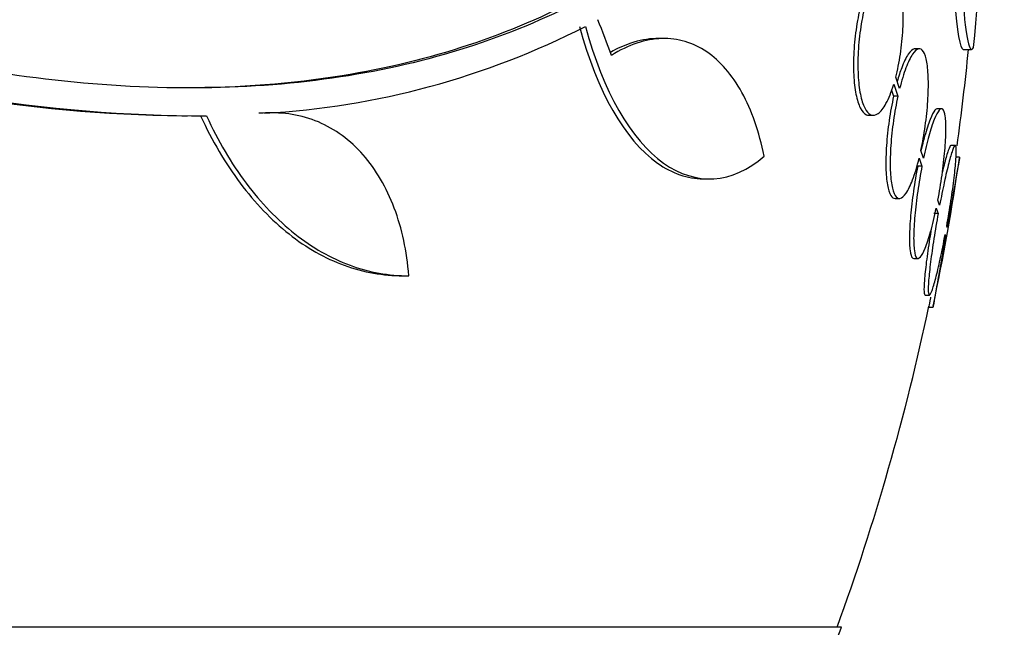
# Paper-space layout 'Layout1' of a CAD drawing. Units: millimetres. Extents: x 0 to 592, y 0 to 819.
# Drawn here: x 312 to 324, y 708 to 715 of the extents above; entities that cross this region are included whole.
import ezdxf
from ezdxf import colors
from ezdxf.entities.mleader import LeaderData, LeaderLine
from ezdxf.math import Vec2, Vec3

# ---------------------------------------------------------------- set-up
doc = ezdxf.new("R2010")
doc.units = ezdxf.units.MM
doc.layers.add('DV3_Défaut', color=7, linetype='Continuous')
doc.layers.add('Défaut', color=7, linetype='Continuous')

# ---------------------------------------------------------------- blocks, each defined once
blk = doc.blocks.new('_DOT')
at = {"color": 0}
blk.add_line((0, 0), (-1, 0), dxfattribs=at)
at = {"color": 0, "const_width": 0.333}
blk.add_lwpolyline([(-0.1665, 0, 1), (0.1665, 0, 1)], format="xyb", close=True, dxfattribs=at)
blk = doc.blocks.new('SE2')
at = {"layer": 'DV3_Défaut', "color": 7, "linetype": 'Continuous'}
for p, q in [((319.75, 714.994), (319.676, 714.994)), ((322.818, 714.871), (322.767, 714.871)), ((323.348, 714.863), (323.448, 714.863)), ((322.582, 714.392), (322.535, 714.528)), ((322.511, 714.444), (322.561, 714.301)), ((322.483, 714.374), (322.509, 714.301)), ((322.561, 714.301), (322.509, 714.301)), ((313.95, 714.063), (314.017, 714.063)), ((315.051, 714.099), (314.98, 714.099)), ((322.214, 714.071), (322.266, 714.071)), ((323.086, 714.15), (323.035, 714.15)), ((323.25, 713.708), (323.2, 713.708)), ((322.87, 713.555), (322.838, 713.648)), ((322.851, 713.46), (322.799, 713.46)), ((322.817, 713.557), (322.851, 713.46)), ((323.301, 713.566), (323.253, 713.566)), ((320.219, 713.307), (320.294, 713.307)), ((322.528, 713.071), (322.579, 713.071)), ((323.063, 712.99), (323.042, 713.052)), ((323.045, 712.891), (322.994, 712.891)), ((323.023, 712.955), (323.045, 712.891)), ((323.154, 712.723), (323.148, 712.739)), ((323.13, 712.64), (323.136, 712.622)), ((322.753, 712.35), (322.805, 712.35)), ((316.581, 712.143), (316.668, 712.143)), ((322.889, 711.908), (322.94, 711.908)), ((322.934, 711.766), (322.985, 711.766)), ((321.883, 707.916), (268.216, 707.916))]:
    blk.add_line(p, q, dxfattribs=at)
for centre, radius, start, end in [((314.299, 715.929), 9.232, 353.5136, 8.0034), ((314.387, 723.807), 9.728, 273.2884, 297.0107), ((314.152, 731.892), 17.827, 251.42, 269.352), ((314.268, 732.147), 18.083, 251.5529, 269.9324), ((295.049, 717.666), 28.5, 352.0068, 354.3565), ((295.049, 717.666), 28.55, 348.0989, 351.7185), ((295.049, 717.666), 28.5, 339.9948, 348.0779), ((295.049, 717.666), 28.55, 338.6371, 340.0313)]:
    blk.add_arc(centre, radius, start, end, dxfattribs=at)
blk.add_ellipse((296.743, 719.601), major_axis=(21.397, -18.726), ratio=0.550019, start_param=0.790479, end_param=0.810318, dxfattribs=at)
for points, knots in [([(323.194, 717.29), (323.191, 716.579), (323.209, 715.898), (323.27, 715.076), (323.308, 714.866), (323.348, 714.864)], [0, 0, 0, 0, 0.5442786, 0.5442786, 1, 1, 1, 1]), ([(323.296, 717.29), (323.293, 716.579), (323.311, 715.898), (323.376, 715.003), (323.424, 714.791), (323.472, 714.887)], [0, 0, 0, 0, 0.5, 0.5, 1, 1, 1, 1]), ([(320.993, 717.232), (320.396, 716.531), (319.673, 715.949), (317.985, 715.042), (317.008, 714.718), (314.902, 714.377), (313.756, 714.354), (311.323, 714.608), (310.063, 714.879), (308.756, 715.286)], [0, 0, 0, 0, 0.25, 0.25, 0.5, 0.5, 0.75, 0.75, 1, 1, 1, 1]), ([(320.918, 717.232), (320.321, 716.531), (319.599, 715.948), (317.909, 715.04), (316.931, 714.716), (315.274, 714.449), (314.639, 714.401), (313.979, 714.401)], [0, 0, 0, 0, 0.388806, 0.388806, 0.777612, 0.777612, 1, 1, 1, 1]), ([(322.535, 714.528), (322.557, 714.614), (322.576, 714.709), (322.591, 714.807), (322.606, 714.905), (322.616, 715.008), (322.622, 715.107), (322.627, 715.204), (322.628, 715.3), (322.623, 715.387), (322.619, 715.473), (322.61, 715.552), (322.597, 715.618), (322.583, 715.685), (322.566, 715.742), (322.545, 715.783), (322.524, 715.826), (322.499, 715.853), (322.473, 715.865), (322.445, 715.877), (322.415, 715.871), (322.385, 715.85), (322.353, 715.827), (322.321, 715.786), (322.29, 715.73), (322.257, 715.67), (322.225, 715.59), (322.196, 715.499)], [0, 0, 0, 0, 0.108648, 0.108648, 0.108648, 0.217589, 0.217589, 0.217589, 0.323653, 0.323653, 0.323653, 0.427957, 0.427957, 0.427957, 0.533436, 0.533436, 0.533436, 0.642469, 0.642469, 0.642469, 0.756137, 0.756137, 0.756137, 0.87371, 0.87371, 0.87371, 1, 1, 1, 1]), ([(322.12, 715.414), (322.097, 715.329), (322.078, 715.234), (322.063, 715.136), (322.048, 715.038), (322.037, 714.935), (322.031, 714.835), (322.026, 714.738), (322.025, 714.642), (322.03, 714.556), (322.034, 714.47), (322.044, 714.391), (322.057, 714.325), (322.07, 714.258), (322.088, 714.201), (322.109, 714.16), (322.13, 714.117), (322.156, 714.089), (322.182, 714.078), (322.192, 714.073), (322.202, 714.071), (322.213, 714.071)], [0, 0, 0, 0, 0.159279, 0.159279, 0.159279, 0.319001, 0.319001, 0.319001, 0.474305, 0.474305, 0.474305, 0.626878, 0.626878, 0.626878, 0.781269, 0.781269, 0.781269, 0.941117, 0.941117, 0.941117, 1, 1, 1, 1]), ([(322.172, 715.414), (322.15, 715.329), (322.13, 715.234), (322.115, 715.136), (322.1, 715.038), (322.09, 714.935), (322.084, 714.835), (322.079, 714.738), (322.078, 714.642), (322.083, 714.556), (322.087, 714.47), (322.096, 714.391), (322.11, 714.325), (322.123, 714.257), (322.141, 714.201), (322.162, 714.16), (322.183, 714.117), (322.208, 714.089), (322.235, 714.078), (322.263, 714.065), (322.293, 714.071), (322.324, 714.093), (322.355, 714.115), (322.388, 714.156), (322.418, 714.212), (322.451, 714.273), (322.483, 714.352), (322.511, 714.444)], [0, 0, 0, 0, 0.108668, 0.108668, 0.108668, 0.217638, 0.217638, 0.217638, 0.323605, 0.323605, 0.323605, 0.427716, 0.427716, 0.427716, 0.533063, 0.533063, 0.533063, 0.64212, 0.64212, 0.64212, 0.755934, 0.755934, 0.755934, 0.873627, 0.873627, 0.873627, 1, 1, 1, 1]), ([(318.733, 715.14), (318.939, 714.353), (319.279, 713.775), (319.846, 713.371), (320.032, 713.308), (320.219, 713.308)], [0, 0, 0, 0, 0.687333, 0.687333, 1, 1, 1, 1]), ([(318.805, 715.14), (319.012, 714.354), (319.352, 713.775), (320.133, 713.219), (320.564, 713.245), (320.954, 713.579)], [0, 0, 0, 0, 0.5, 0.5, 1, 1, 1, 1]), ([(319.679, 714.994), (319.669, 714.994), (319.659, 714.994), (319.552, 714.991), (319.451, 714.972), (319.268, 714.911), (319.187, 714.875), (319.105, 714.828)], [0, 0, 0, 0, 0.05429, 0.05429, 0.580728, 0.580728, 1, 1, 1, 1]), ([(320.954, 713.579), (320.892, 713.876), (320.802, 714.131), (320.626, 714.452), (320.56, 714.547), (320.419, 714.71), (320.343, 714.779), (320.18, 714.889), (320.093, 714.931), (319.912, 714.985), (319.819, 714.997), (319.625, 714.991), (319.524, 714.972), (319.32, 714.904), (319.218, 714.855), (319.116, 714.791)], [0, 0, 0, 0, 0.25, 0.25, 0.375, 0.375, 0.5, 0.5, 0.625, 0.625, 0.75, 0.75, 0.875, 0.875, 1, 1, 1, 1]), ([(322.768, 714.871), (322.764, 714.871), (322.761, 714.87), (322.758, 714.87), (322.736, 714.865), (322.711, 714.842), (322.685, 714.805), (322.66, 714.766), (322.632, 714.71), (322.607, 714.641), (322.588, 714.593), (322.57, 714.538), (322.553, 714.478)], [0, 0, 0, 0, 0.049039, 0.049039, 0.049039, 0.395438, 0.395438, 0.395438, 0.751044, 0.751044, 0.751044, 1, 1, 1, 1]), ([(322.838, 713.648), (322.858, 713.741), (322.876, 713.841), (322.89, 713.941), (322.904, 714.042), (322.915, 714.144), (322.921, 714.241), (322.927, 714.335), (322.929, 714.426), (322.927, 714.506), (322.925, 714.585), (322.919, 714.655), (322.909, 714.71), (322.899, 714.766), (322.885, 714.809), (322.868, 714.835), (322.851, 714.863), (322.831, 714.874), (322.809, 714.87), (322.787, 714.865), (322.762, 714.842), (322.737, 714.805), (322.711, 714.766), (322.684, 714.71), (322.658, 714.641), (322.632, 714.571), (322.606, 714.485), (322.582, 714.392)], [0, 0, 0, 0, 0.110396, 0.110396, 0.110396, 0.221032, 0.221032, 0.221032, 0.329395, 0.329395, 0.329395, 0.43607, 0.43607, 0.43607, 0.543201, 0.543201, 0.543201, 0.652676, 0.652676, 0.652676, 0.765476, 0.765476, 0.765476, 0.881263, 0.881263, 0.881263, 1, 1, 1, 1]), ([(322.509, 714.301), (322.489, 714.208), (322.47, 714.108), (322.456, 714.008), (322.441, 713.908), (322.43, 713.804), (322.424, 713.708), (322.417, 713.613), (322.415, 713.521), (322.417, 713.441), (322.419, 713.362), (322.425, 713.292), (322.435, 713.236), (322.445, 713.179), (322.459, 713.136), (322.475, 713.108), (322.49, 713.083), (322.508, 713.071), (322.527, 713.071)], [0, 0, 0, 0, 0.172769, 0.172769, 0.172769, 0.345925, 0.345925, 0.345925, 0.51536, 0.51536, 0.51536, 0.681946, 0.681946, 0.681946, 0.849188, 0.849188, 0.849188, 1, 1, 1, 1]), ([(322.561, 714.301), (322.54, 714.208), (322.522, 714.108), (322.508, 714.008), (322.494, 713.908), (322.482, 713.804), (322.476, 713.708), (322.47, 713.613), (322.467, 713.521), (322.469, 713.441), (322.471, 713.362), (322.477, 713.292), (322.487, 713.236), (322.497, 713.179), (322.511, 713.136), (322.527, 713.108), (322.544, 713.08), (322.565, 713.067), (322.586, 713.071), (322.609, 713.075), (322.634, 713.097), (322.659, 713.134), (322.685, 713.171), (322.712, 713.226), (322.738, 713.294), (322.766, 713.367), (322.793, 713.458), (322.817, 713.557)], [0, 0, 0, 0, 0.109842, 0.109842, 0.109842, 0.219929, 0.219929, 0.219929, 0.327659, 0.327659, 0.327659, 0.433584, 0.433584, 0.433584, 0.539926, 0.539926, 0.539926, 0.64865, 0.64865, 0.64865, 0.760754, 0.760754, 0.760754, 0.875855, 0.875855, 0.875855, 1, 1, 1, 1]), ([(314.175, 714.064), (314.314, 713.763), (314.473, 713.494), (314.829, 713.018), (315.029, 712.81), (315.448, 712.479), (315.671, 712.352), (316.135, 712.183), (316.37, 712.141), (316.608, 712.143)], [0, 0, 0, 0, 0.25, 0.25, 0.5, 0.5, 0.75, 0.75, 1, 1, 1, 1]), ([(314.246, 714.064), (314.385, 713.763), (314.544, 713.494), (314.9, 713.019), (315.1, 712.811), (315.518, 712.481), (315.741, 712.354), (316.204, 712.183), (316.44, 712.141), (316.68, 712.143)], [0, 0, 0, 0, 0.25, 0.25, 0.5, 0.5, 0.75, 0.75, 1, 1, 1, 1]), ([(316.68, 712.143), (316.656, 712.437), (316.598, 712.708), (316.41, 713.204), (316.285, 713.419), (316.052, 713.684), (315.967, 713.762), (315.787, 713.894), (315.692, 713.948), (315.491, 714.034), (315.385, 714.064), (315.169, 714.099), (315.058, 714.103), (314.945, 714.095)], [0, 0, 0, 0, 0.25, 0.25, 0.5, 0.5, 0.625, 0.625, 0.75, 0.75, 0.875, 0.875, 1, 1, 1, 1]), ([(323.037, 714.15), (323.028, 714.15), (323.017, 714.144), (323.006, 714.131), (322.989, 714.11), (322.969, 714.072), (322.948, 714.02), (322.927, 713.968), (322.905, 713.899), (322.883, 713.821), (322.868, 713.768), (322.854, 713.71), (322.839, 713.648)], [0, 0, 0, 0, 0.186535, 0.186535, 0.186535, 0.48726, 0.48726, 0.48726, 0.794362, 0.794362, 0.794362, 1, 1, 1, 1]), ([(323.042, 713.052), (323.061, 713.149), (323.078, 713.252), (323.092, 713.353), (323.106, 713.453), (323.118, 713.553), (323.126, 713.645), (323.133, 713.735), (323.138, 713.819), (323.139, 713.889), (323.139, 713.959), (323.137, 714.017), (323.13, 714.06), (323.124, 714.103), (323.115, 714.132), (323.102, 714.144), (323.09, 714.156), (323.075, 714.151), (323.057, 714.131), (323.04, 714.11), (323.02, 714.072), (322.999, 714.02), (322.978, 713.968), (322.956, 713.899), (322.934, 713.821), (322.912, 713.742), (322.89, 713.651), (322.87, 713.555)], [0, 0, 0, 0, 0.111796, 0.111796, 0.111796, 0.223792, 0.223792, 0.223792, 0.333985, 0.333985, 0.333985, 0.442452, 0.442452, 0.442452, 0.550664, 0.550664, 0.550664, 0.660145, 0.660145, 0.660145, 0.771894, 0.771894, 0.771894, 0.886004, 0.886004, 0.886004, 1, 1, 1, 1]), ([(323.148, 712.739), (323.166, 712.84), (323.184, 712.943), (323.199, 713.041), (323.214, 713.139), (323.227, 713.235), (323.237, 713.319), (323.247, 713.402), (323.255, 713.477), (323.259, 713.536), (323.264, 713.595), (323.265, 713.641), (323.263, 713.67), (323.261, 713.698), (323.256, 713.711), (323.249, 713.708), (323.241, 713.704), (323.23, 713.684), (323.217, 713.648), (323.204, 713.612), (323.189, 713.56), (323.173, 713.496), (323.156, 713.431), (323.137, 713.352), (323.119, 713.265), (323.1, 713.18), (323.081, 713.086), (323.063, 712.99)], [0, 0, 0, 0, 0.112973, 0.112973, 0.112973, 0.226112, 0.226112, 0.226112, 0.337872, 0.337872, 0.337872, 0.447867, 0.447867, 0.447867, 0.556962, 0.556962, 0.556962, 0.666369, 0.666369, 0.666369, 0.777145, 0.777145, 0.777145, 0.889792, 0.889792, 0.889792, 1, 1, 1, 1]), ([(323.2, 713.708), (323.2, 713.708), (323.199, 713.708), (323.198, 713.708), (323.19, 713.704), (323.179, 713.684), (323.167, 713.648), (323.154, 713.612), (323.138, 713.56), (323.122, 713.496), (323.114, 713.464), (323.105, 713.43), (323.096, 713.392)], [0, 0, 0, 0, 0.04163, 0.04163, 0.04163, 0.42296, 0.42296, 0.42296, 0.809082, 0.809082, 0.809082, 1, 1, 1, 1]), ([(322.799, 713.46), (322.78, 713.362), (322.763, 713.259), (322.748, 713.158), (322.734, 713.058), (322.722, 712.957), (322.714, 712.865), (322.706, 712.775), (322.701, 712.69), (322.7, 712.618), (322.699, 712.548), (322.701, 712.488), (322.707, 712.445), (322.713, 712.401), (322.723, 712.371), (322.735, 712.358), (322.74, 712.353), (322.745, 712.35), (322.751, 712.35)], [0, 0, 0, 0, 0.188134, 0.188134, 0.188134, 0.37661, 0.37661, 0.37661, 0.561959, 0.561959, 0.561959, 0.744223, 0.744223, 0.744223, 0.925942, 0.925942, 0.925942, 1, 1, 1, 1]), ([(322.851, 713.46), (322.832, 713.362), (322.814, 713.259), (322.8, 713.158), (322.785, 713.058), (322.773, 712.957), (322.765, 712.865), (322.757, 712.775), (322.752, 712.69), (322.751, 712.618), (322.75, 712.548), (322.753, 712.488), (322.759, 712.445), (322.765, 712.401), (322.774, 712.371), (322.786, 712.358), (322.799, 712.345), (322.814, 712.348), (322.831, 712.368), (322.849, 712.387), (322.869, 712.424), (322.889, 712.474), (322.91, 712.526), (322.933, 712.594), (322.955, 712.671), (322.978, 712.755), (323.001, 712.852), (323.023, 712.955)], [0, 0, 0, 0, 0.110999, 0.110999, 0.110999, 0.222199, 0.222199, 0.222199, 0.331562, 0.331562, 0.331562, 0.439111, 0.439111, 0.439111, 0.546339, 0.546339, 0.546339, 0.654823, 0.654823, 0.654823, 0.765597, 0.765597, 0.765597, 0.878749, 0.878749, 0.878749, 1, 1, 1, 1]), ([(323.304, 713.566), (323.304, 713.566), (323.303, 713.56), (323.301, 713.55), (323.297, 713.531), (323.291, 713.496), (323.282, 713.447), (323.274, 713.397), (323.262, 713.333), (323.249, 713.258), (323.236, 713.183), (323.22, 713.096), (323.204, 713.003), (323.188, 712.914), (323.171, 712.818), (323.154, 712.723)], [0, 0, 0, 0, 0.124189, 0.124189, 0.124189, 0.342979, 0.342979, 0.342979, 0.562898, 0.562898, 0.562898, 0.785657, 0.785657, 0.785657, 1, 1, 1, 1]), ([(323.045, 712.891), (323.027, 712.79), (323.009, 712.686), (322.994, 712.588), (322.979, 712.489), (322.965, 712.393), (322.954, 712.308), (322.944, 712.224), (322.936, 712.149), (322.931, 712.088), (322.927, 712.028), (322.925, 711.981), (322.927, 711.951), (322.928, 711.921), (322.933, 711.906), (322.941, 711.909), (322.948, 711.911), (322.959, 711.93), (322.972, 711.964), (322.984, 711.999), (323, 712.05), (323.016, 712.113), (323.033, 712.177), (323.052, 712.255), (323.07, 712.341), (323.09, 712.432), (323.111, 712.535), (323.13, 712.64)], [0, 0, 0, 0, 0.111998, 0.111998, 0.111998, 0.22416, 0.22416, 0.22416, 0.334952, 0.334952, 0.334952, 0.443934, 0.443934, 0.443934, 0.551948, 0.551948, 0.551948, 0.660231, 0.660231, 0.660231, 0.769877, 0.769877, 0.769877, 0.881403, 0.881403, 0.881403, 1, 1, 1, 1]), ([(322.962, 712.705), (322.955, 712.665), (322.949, 712.626), (322.943, 712.588), (322.928, 712.489), (322.914, 712.393), (322.903, 712.308), (322.893, 712.224), (322.885, 712.149), (322.88, 712.088), (322.875, 712.028), (322.874, 711.981), (322.876, 711.951), (322.877, 711.923), (322.881, 711.908), (322.888, 711.908)], [0, 0, 0, 0, 0.0917671, 0.0917671, 0.0917671, 0.327353, 0.327353, 0.327353, 0.5600515, 0.5600515, 0.5600515, 0.788933, 0.788933, 0.788933, 1, 1, 1, 1]), ([(323.136, 712.622), (323.118, 712.521), (323.1, 712.419), (323.083, 712.324), (323.066, 712.23), (323.05, 712.141), (323.037, 712.064), (323.023, 711.989), (323.011, 711.924), (323.003, 711.875), (322.994, 711.827), (322.988, 711.793), (322.985, 711.777), (322.984, 711.77), (322.983, 711.766), (322.983, 711.766)], [0, 0, 0, 0, 0.225617, 0.225617, 0.225617, 0.451493, 0.451493, 0.451493, 0.67556, 0.67556, 0.67556, 0.896158, 0.896158, 0.896158, 1, 1, 1, 1]), ([(322.953, 711.885), (322.953, 711.881), (322.952, 711.878), (322.952, 711.875), (322.943, 711.827), (322.937, 711.793), (322.934, 711.777), (322.933, 711.77), (322.932, 711.766), (322.932, 711.766)], [0, 0, 0, 0, 0.044146, 0.044146, 0.044146, 0.694134, 0.694134, 0.694134, 1, 1, 1, 1])]:
    blk.add_open_spline(points, degree=3, knots=knots, dxfattribs=at)
blk.add_open_spline([(314.981, 714.099), (314.946, 714.099), (314.91, 714.098), (314.874, 714.095)], degree=3, dxfattribs=at)

psp = doc.layouts.get("Layout1")

# ---------------------------------------------------------------- block references
at = {"layer": 'Défaut'}
psp.add_blockref('SE2', (0, 0), dxfattribs=at)

# ---------------------------------------------------------------- leaders
at = {"layer": 'Défaut', "color": 7, "linetype": 'Continuous'}
ml = psp.add_multileader_mtext('Standard', dxfattribs=at)
ml.set_content('{\\pxsm0.9;\\fSolid Edge ISO|b1||i0||c0|p34;\\W1.;09/02/2016\\P}', color=256)
ml.set_leader_properties()
ml.set_arrow_properties(name='DOT')
ml.build(insert=Vec2(0, 0))
ml.multileader.update_dxf_attribs({"leader_type": 0, "dogleg_length": 0, "arrow_head_size": 12})
ctx = ml.context
ctx.base_point, ctx.char_height, ctx.arrow_head_size, ctx.landing_gap_size = Vec3(501.801, 809.566), 12, 12, 4.2
notes = []
notes.append((ctx, [(0, (0, 0, 0), (0, 0), (1, 0), 1, [])]))
ctx.mtext.insert = Vec3(506.001, 815.686)
for ctx, leaders in notes:
    for number, flags, end, landing, length, lines in leaders:
        leader = LeaderData()
        leader.index, (leader.has_last_leader_line, leader.has_dogleg_vector, leader.attachment_direction) = number, flags
        leader.last_leader_point, leader.dogleg_vector, leader.dogleg_length = Vec3(end), Vec3(landing), length
        for number, points, colour, breaks in lines:
            line = LeaderLine()
            line.index, line.vertices, line.color, line.breaks = number, Vec3.list(points), colors.encode_raw_color(colour), breaks
            leader.lines.append(line)
        ctx.leaders.append(leader)

doc.saveas('drawing.dxf')
